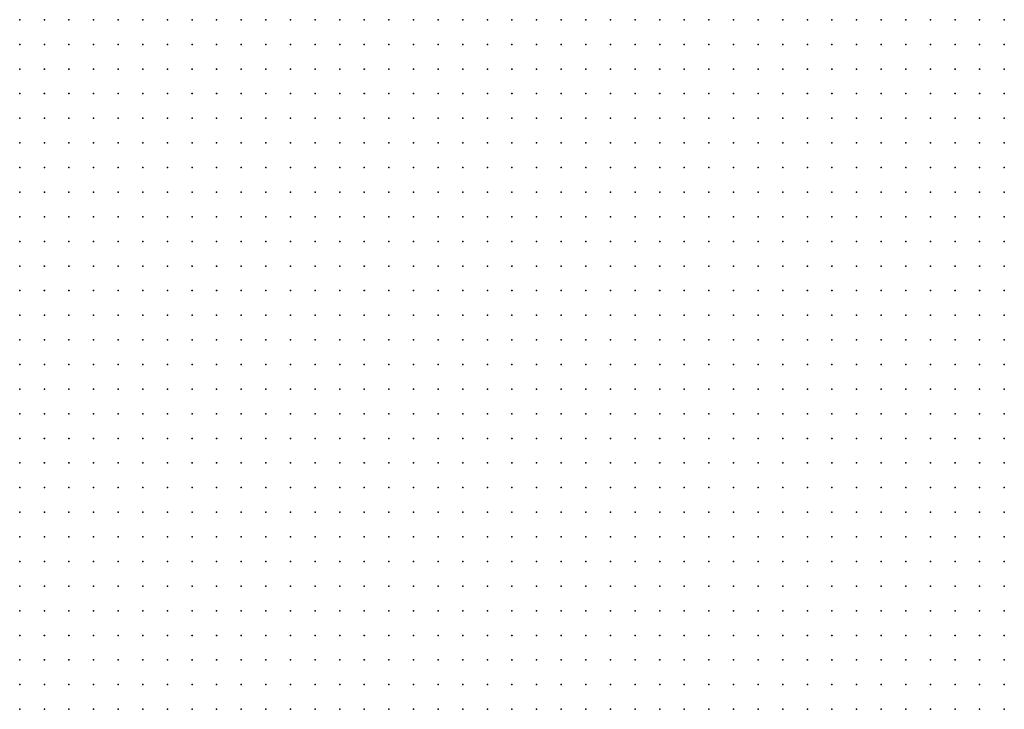
# Model space of a CAD drawing. Units: inches. Extents: x -1.42 to 1.42, y -0.98 to 0.98.
# Drawn here: x -0.17 to -0.09, y 0.55 to 0.61 of the extents above; entities that cross this region are included whole.
import ezdxf

# ---------------------------------------------------------------- set-up
doc = ezdxf.new("R2010")
doc.units = ezdxf.units.IN
doc.header["$MEASUREMENT"] = 0
doc.header["$PDMODE"] = 32
doc.header["$PDSIZE"] = 1e-05
for name, color, linetype in [('layer5', 5, 'Continuous'), ('layer6', 6, 'Continuous'), ('layer7', 7, 'Continuous')]:
    doc.layers.add(name, color=color, linetype=linetype)

msp = doc.modelspace()

# ---------------------------------------------------------------- linework, layer by layer
at = {"layer": 'layer5', "color": 5}
for p in [(-0.1658, 0.6105), (-0.1638, 0.6105), (-0.1618, 0.6105), (-0.1598, 0.6105), (-0.1578, 0.6105), (-0.1558, 0.6105), (-0.1538, 0.6105), (-0.1518, 0.6105), (-0.1498, 0.6105), (-0.1478, 0.6105), (-0.1458, 0.6105), (-0.1658, 0.6085), (-0.1638, 0.6085), (-0.1618, 0.6085), (-0.1598, 0.6085), (-0.1578, 0.6085), (-0.1558, 0.6085), (-0.1538, 0.6085), (-0.1518, 0.6085), (-0.1498, 0.6085), (-0.1478, 0.6085), (-0.1458, 0.6085), (-0.1658, 0.6065), (-0.1638, 0.6065), (-0.1618, 0.6065), (-0.1598, 0.6065), (-0.1578, 0.6065), (-0.1558, 0.6065), (-0.1538, 0.6065), (-0.1518, 0.6065), (-0.1498, 0.6065), (-0.1478, 0.6065), (-0.1458, 0.6065), (-0.1658, 0.6045), (-0.1638, 0.6045), (-0.1618, 0.6045), (-0.1598, 0.6045), (-0.1578, 0.6045), (-0.1558, 0.6045), (-0.1538, 0.6045), (-0.1518, 0.6045), (-0.1498, 0.6045), (-0.1478, 0.6045), (-0.1458, 0.6045), (-0.1658, 0.6025), (-0.1638, 0.6025), (-0.1618, 0.6025), (-0.1598, 0.6025), (-0.1578, 0.6025), (-0.1558, 0.6025), (-0.1538, 0.6025), (-0.1518, 0.6025), (-0.1498, 0.6025), (-0.1478, 0.6025), (-0.1658, 0.6005), (-0.1638, 0.6005), (-0.1618, 0.6005), (-0.1598, 0.6005), (-0.1578, 0.6005), (-0.1558, 0.6005), (-0.1538, 0.6005), (-0.1518, 0.6005), (-0.1498, 0.6005), (-0.1478, 0.6005), (-0.1658, 0.5985), (-0.1638, 0.5985), (-0.1618, 0.5985), (-0.1598, 0.5985), (-0.1578, 0.5985), (-0.1558, 0.5985), (-0.1538, 0.5985), (-0.1518, 0.5985), (-0.1498, 0.5985), (-0.1478, 0.5985), (-0.1658, 0.5965), (-0.1638, 0.5965), (-0.1618, 0.5965), (-0.1598, 0.5965), (-0.1578, 0.5965), (-0.1558, 0.5965), (-0.1538, 0.5965), (-0.1518, 0.5965), (-0.1498, 0.5965), (-0.1478, 0.5965), (-0.1658, 0.5945), (-0.1638, 0.5945), (-0.1618, 0.5945), (-0.1598, 0.5945), (-0.1578, 0.5945), (-0.1558, 0.5945), (-0.1538, 0.5945), (-0.1518, 0.5945), (-0.1498, 0.5945), (-0.1478, 0.5945), (-0.1658, 0.5925), (-0.1638, 0.5925), (-0.1618, 0.5925), (-0.1598, 0.5925), (-0.1578, 0.5925), (-0.1558, 0.5925), (-0.1538, 0.5925), (-0.1518, 0.5925), (-0.1498, 0.5925), (-0.1658, 0.5905), (-0.1638, 0.5905), (-0.1618, 0.5905), (-0.1598, 0.5905), (-0.1578, 0.5905), (-0.1558, 0.5905), (-0.1538, 0.5905), (-0.1518, 0.5905), (-0.1498, 0.5905), (-0.1658, 0.5885), (-0.1638, 0.5885), (-0.1618, 0.5885), (-0.1598, 0.5885), (-0.1578, 0.5885), (-0.1558, 0.5885), (-0.1538, 0.5885), (-0.1518, 0.5885), (-0.1498, 0.5885), (-0.1658, 0.5865), (-0.1638, 0.5865), (-0.1618, 0.5865), (-0.1598, 0.5865), (-0.1578, 0.5865), (-0.1558, 0.5865), (-0.1538, 0.5865), (-0.1518, 0.5865), (-0.1658, 0.5845), (-0.1638, 0.5845), (-0.1618, 0.5845), (-0.1598, 0.5845), (-0.1578, 0.5845), (-0.1558, 0.5845), (-0.1538, 0.5845), (-0.1518, 0.5845), (-0.1658, 0.5825), (-0.1638, 0.5825), (-0.1618, 0.5825), (-0.1598, 0.5825), (-0.1578, 0.5825), (-0.1558, 0.5825), (-0.1538, 0.5825), (-0.1518, 0.5825), (-0.1658, 0.5805), (-0.1638, 0.5805), (-0.1618, 0.5805), (-0.1598, 0.5805), (-0.1578, 0.5805), (-0.1558, 0.5805), (-0.1538, 0.5805), (-0.1518, 0.5805), (-0.1658, 0.5785), (-0.1638, 0.5785), (-0.1618, 0.5785), (-0.1598, 0.5785), (-0.1578, 0.5785), (-0.1558, 0.5785), (-0.1538, 0.5785), (-0.1658, 0.5765), (-0.1638, 0.5765), (-0.1618, 0.5765), (-0.1598, 0.5765), (-0.1578, 0.5765), (-0.1558, 0.5765), (-0.1538, 0.5765), (-0.1658, 0.5745), (-0.1638, 0.5745), (-0.1618, 0.5745), (-0.1598, 0.5745), (-0.1578, 0.5745), (-0.1558, 0.5745), (-0.1538, 0.5745), (-0.1658, 0.5725), (-0.1638, 0.5725), (-0.1618, 0.5725), (-0.1598, 0.5725), (-0.1578, 0.5725), (-0.1558, 0.5725), (-0.1658, 0.5705), (-0.1638, 0.5705), (-0.1618, 0.5705), (-0.1598, 0.5705), (-0.1578, 0.5705), (-0.1558, 0.5705), (-0.1658, 0.5685), (-0.1638, 0.5685), (-0.1618, 0.5685), (-0.1598, 0.5685), (-0.1578, 0.5685), (-0.1658, 0.5665), (-0.1638, 0.5665), (-0.1618, 0.5665), (-0.1598, 0.5665), (-0.1578, 0.5665), (-0.1658, 0.5645), (-0.1638, 0.5645), (-0.1618, 0.5645), (-0.1598, 0.5645), (-0.1578, 0.5645), (-0.1658, 0.5625), (-0.1638, 0.5625), (-0.1618, 0.5625), (-0.1598, 0.5625), (-0.1658, 0.5605), (-0.1638, 0.5605), (-0.1618, 0.5605), (-0.1598, 0.5605), (-0.1658, 0.5585), (-0.1638, 0.5585), (-0.1618, 0.5585), (-0.1658, 0.5565), (-0.1638, 0.5565), (-0.1618, 0.5565), (-0.1658, 0.5545), (-0.1638, 0.5545)]:
    msp.add_point(p, dxfattribs=at)
at = {"layer": 'layer6', "color": 6}
for p in [(-0.1438, 0.6105), (-0.1418, 0.6105), (-0.1398, 0.6105), (-0.1378, 0.6105), (-0.1358, 0.6105), (-0.1338, 0.6105), (-0.1318, 0.6105), (-0.1298, 0.6105), (-0.1278, 0.6105), (-0.1258, 0.6105), (-0.1238, 0.6105), (-0.1218, 0.6105), (-0.1198, 0.6105), (-0.1178, 0.6105), (-0.1158, 0.6105), (-0.1138, 0.6105), (-0.1438, 0.6085), (-0.1418, 0.6085), (-0.1398, 0.6085), (-0.1378, 0.6085), (-0.1358, 0.6085), (-0.1338, 0.6085), (-0.1318, 0.6085), (-0.1298, 0.6085), (-0.1278, 0.6085), (-0.1258, 0.6085), (-0.1238, 0.6085), (-0.1218, 0.6085), (-0.1198, 0.6085), (-0.1178, 0.6085), (-0.1158, 0.6085), (-0.1138, 0.6085), (-0.1438, 0.6065), (-0.1418, 0.6065), (-0.1398, 0.6065), (-0.1378, 0.6065), (-0.1358, 0.6065), (-0.1338, 0.6065), (-0.1318, 0.6065), (-0.1298, 0.6065), (-0.1278, 0.6065), (-0.1258, 0.6065), (-0.1238, 0.6065), (-0.1218, 0.6065), (-0.1198, 0.6065), (-0.1178, 0.6065), (-0.1158, 0.6065), (-0.1138, 0.6065), (-0.1438, 0.6045), (-0.1418, 0.6045), (-0.1398, 0.6045), (-0.1378, 0.6045), (-0.1358, 0.6045), (-0.1338, 0.6045), (-0.1318, 0.6045), (-0.1298, 0.6045), (-0.1278, 0.6045), (-0.1258, 0.6045), (-0.1238, 0.6045), (-0.1218, 0.6045), (-0.1198, 0.6045), (-0.1178, 0.6045), (-0.1158, 0.6045), (-0.1138, 0.6045), (-0.1118, 0.6045), (-0.1458, 0.6025), (-0.1438, 0.6025), (-0.1418, 0.6025), (-0.1398, 0.6025), (-0.1378, 0.6025), (-0.1358, 0.6025), (-0.1338, 0.6025), (-0.1318, 0.6025), (-0.1298, 0.6025), (-0.1278, 0.6025), (-0.1258, 0.6025), (-0.1238, 0.6025), (-0.1218, 0.6025), (-0.1198, 0.6025), (-0.1178, 0.6025), (-0.1158, 0.6025), (-0.1138, 0.6025), (-0.1118, 0.6025), (-0.1458, 0.6005), (-0.1438, 0.6005), (-0.1418, 0.6005), (-0.1398, 0.6005), (-0.1378, 0.6005), (-0.1358, 0.6005), (-0.1338, 0.6005), (-0.1318, 0.6005), (-0.1298, 0.6005), (-0.1278, 0.6005), (-0.1258, 0.6005), (-0.1238, 0.6005), (-0.1218, 0.6005), (-0.1198, 0.6005), (-0.1178, 0.6005), (-0.1158, 0.6005), (-0.1138, 0.6005), (-0.1118, 0.6005), (-0.1458, 0.5985), (-0.1438, 0.5985), (-0.1418, 0.5985), (-0.1398, 0.5985), (-0.1378, 0.5985), (-0.1358, 0.5985), (-0.1338, 0.5985), (-0.1318, 0.5985), (-0.1298, 0.5985), (-0.1278, 0.5985), (-0.1258, 0.5985), (-0.1238, 0.5985), (-0.1218, 0.5985), (-0.1198, 0.5985), (-0.1178, 0.5985), (-0.1158, 0.5985), (-0.1138, 0.5985), (-0.1118, 0.5985), (-0.1098, 0.5985), (-0.1458, 0.5965), (-0.1438, 0.5965), (-0.1418, 0.5965), (-0.1398, 0.5965), (-0.1378, 0.5965), (-0.1358, 0.5965), (-0.1338, 0.5965), (-0.1318, 0.5965), (-0.1298, 0.5965), (-0.1278, 0.5965), (-0.1258, 0.5965), (-0.1238, 0.5965), (-0.1218, 0.5965), (-0.1198, 0.5965), (-0.1178, 0.5965), (-0.1158, 0.5965), (-0.1138, 0.5965), (-0.1118, 0.5965), (-0.1098, 0.5965), (-0.1458, 0.5945), (-0.1438, 0.5945), (-0.1418, 0.5945), (-0.1398, 0.5945), (-0.1378, 0.5945), (-0.1358, 0.5945), (-0.1338, 0.5945), (-0.1318, 0.5945), (-0.1298, 0.5945), (-0.1278, 0.5945), (-0.1258, 0.5945), (-0.1238, 0.5945), (-0.1218, 0.5945), (-0.1198, 0.5945), (-0.1178, 0.5945), (-0.1158, 0.5945), (-0.1138, 0.5945), (-0.1118, 0.5945), (-0.1098, 0.5945), (-0.1478, 0.5925), (-0.1458, 0.5925), (-0.1438, 0.5925), (-0.1418, 0.5925), (-0.1398, 0.5925), (-0.1378, 0.5925), (-0.1358, 0.5925), (-0.1338, 0.5925), (-0.1318, 0.5925), (-0.1298, 0.5925), (-0.1278, 0.5925), (-0.1258, 0.5925), (-0.1238, 0.5925), (-0.1218, 0.5925), (-0.1198, 0.5925), (-0.1178, 0.5925), (-0.1158, 0.5925), (-0.1138, 0.5925), (-0.1118, 0.5925), (-0.1098, 0.5925), (-0.1078, 0.5925), (-0.1478, 0.5905), (-0.1458, 0.5905), (-0.1438, 0.5905), (-0.1418, 0.5905), (-0.1398, 0.5905), (-0.1378, 0.5905), (-0.1358, 0.5905), (-0.1338, 0.5905), (-0.1318, 0.5905), (-0.1298, 0.5905), (-0.1278, 0.5905), (-0.1258, 0.5905), (-0.1238, 0.5905), (-0.1218, 0.5905), (-0.1198, 0.5905), (-0.1178, 0.5905), (-0.1158, 0.5905), (-0.1138, 0.5905), (-0.1118, 0.5905), (-0.1098, 0.5905), (-0.1078, 0.5905), (-0.1478, 0.5885), (-0.1458, 0.5885), (-0.1438, 0.5885), (-0.1418, 0.5885), (-0.1398, 0.5885), (-0.1378, 0.5885), (-0.1358, 0.5885), (-0.1338, 0.5885), (-0.1318, 0.5885), (-0.1298, 0.5885), (-0.1278, 0.5885), (-0.1258, 0.5885), (-0.1238, 0.5885), (-0.1218, 0.5885), (-0.1198, 0.5885), (-0.1178, 0.5885), (-0.1158, 0.5885), (-0.1138, 0.5885), (-0.1118, 0.5885), (-0.1098, 0.5885), (-0.1078, 0.5885), (-0.1498, 0.5865), (-0.1478, 0.5865), (-0.1458, 0.5865), (-0.1438, 0.5865), (-0.1418, 0.5865), (-0.1398, 0.5865), (-0.1378, 0.5865), (-0.1358, 0.5865), (-0.1338, 0.5865), (-0.1318, 0.5865), (-0.1298, 0.5865), (-0.1278, 0.5865), (-0.1258, 0.5865), (-0.1238, 0.5865), (-0.1218, 0.5865), (-0.1198, 0.5865), (-0.1178, 0.5865), (-0.1158, 0.5865), (-0.1138, 0.5865), (-0.1118, 0.5865), (-0.1098, 0.5865), (-0.1078, 0.5865), (-0.1498, 0.5845), (-0.1478, 0.5845), (-0.1458, 0.5845), (-0.1438, 0.5845), (-0.1418, 0.5845), (-0.1398, 0.5845), (-0.1378, 0.5845), (-0.1358, 0.5845), (-0.1338, 0.5845), (-0.1318, 0.5845), (-0.1298, 0.5845), (-0.1278, 0.5845), (-0.1258, 0.5845), (-0.1238, 0.5845), (-0.1218, 0.5845), (-0.1198, 0.5845), (-0.1178, 0.5845), (-0.1158, 0.5845), (-0.1138, 0.5845), (-0.1118, 0.5845), (-0.1098, 0.5845), (-0.1078, 0.5845), (-0.1058, 0.5845), (-0.1498, 0.5825), (-0.1478, 0.5825), (-0.1458, 0.5825), (-0.1438, 0.5825), (-0.1418, 0.5825), (-0.1398, 0.5825), (-0.1378, 0.5825), (-0.1358, 0.5825), (-0.1338, 0.5825), (-0.1318, 0.5825), (-0.1298, 0.5825), (-0.1278, 0.5825), (-0.1258, 0.5825), (-0.1238, 0.5825), (-0.1218, 0.5825), (-0.1198, 0.5825), (-0.1178, 0.5825), (-0.1158, 0.5825), (-0.1138, 0.5825), (-0.1118, 0.5825), (-0.1098, 0.5825), (-0.1078, 0.5825), (-0.1058, 0.5825), (-0.1498, 0.5805), (-0.1478, 0.5805), (-0.1458, 0.5805), (-0.1438, 0.5805), (-0.1418, 0.5805), (-0.1398, 0.5805), (-0.1378, 0.5805), (-0.1358, 0.5805), (-0.1338, 0.5805), (-0.1318, 0.5805), (-0.1298, 0.5805), (-0.1278, 0.5805), (-0.1258, 0.5805), (-0.1238, 0.5805), (-0.1218, 0.5805), (-0.1198, 0.5805), (-0.1178, 0.5805), (-0.1158, 0.5805), (-0.1138, 0.5805), (-0.1118, 0.5805), (-0.1098, 0.5805), (-0.1078, 0.5805), (-0.1058, 0.5805), (-0.1518, 0.5785), (-0.1498, 0.5785), (-0.1478, 0.5785), (-0.1458, 0.5785), (-0.1438, 0.5785), (-0.1418, 0.5785), (-0.1398, 0.5785), (-0.1378, 0.5785), (-0.1358, 0.5785), (-0.1338, 0.5785), (-0.1318, 0.5785), (-0.1298, 0.5785), (-0.1278, 0.5785), (-0.1258, 0.5785), (-0.1238, 0.5785), (-0.1218, 0.5785), (-0.1198, 0.5785), (-0.1178, 0.5785), (-0.1158, 0.5785), (-0.1138, 0.5785), (-0.1118, 0.5785), (-0.1098, 0.5785), (-0.1078, 0.5785), (-0.1058, 0.5785), (-0.1518, 0.5765), (-0.1498, 0.5765), (-0.1478, 0.5765), (-0.1458, 0.5765), (-0.1438, 0.5765), (-0.1418, 0.5765), (-0.1398, 0.5765), (-0.1378, 0.5765), (-0.1358, 0.5765), (-0.1338, 0.5765), (-0.1318, 0.5765), (-0.1298, 0.5765), (-0.1278, 0.5765), (-0.1258, 0.5765), (-0.1238, 0.5765), (-0.1218, 0.5765), (-0.1198, 0.5765), (-0.1178, 0.5765), (-0.1158, 0.5765), (-0.1138, 0.5765), (-0.1118, 0.5765), (-0.1098, 0.5765), (-0.1078, 0.5765), (-0.1058, 0.5765), (-0.1518, 0.5745), (-0.1498, 0.5745), (-0.1478, 0.5745), (-0.1458, 0.5745), (-0.1438, 0.5745), (-0.1418, 0.5745), (-0.1398, 0.5745), (-0.1378, 0.5745), (-0.1358, 0.5745), (-0.1338, 0.5745), (-0.1318, 0.5745), (-0.1298, 0.5745), (-0.1278, 0.5745), (-0.1258, 0.5745), (-0.1238, 0.5745), (-0.1218, 0.5745), (-0.1198, 0.5745), (-0.1178, 0.5745), (-0.1158, 0.5745), (-0.1138, 0.5745), (-0.1118, 0.5745), (-0.1098, 0.5745), (-0.1078, 0.5745), (-0.1058, 0.5745), (-0.1538, 0.5725), (-0.1518, 0.5725), (-0.1498, 0.5725), (-0.1478, 0.5725), (-0.1458, 0.5725), (-0.1438, 0.5725), (-0.1418, 0.5725), (-0.1398, 0.5725), (-0.1378, 0.5725), (-0.1358, 0.5725), (-0.1338, 0.5725), (-0.1318, 0.5725), (-0.1298, 0.5725), (-0.1278, 0.5725), (-0.1258, 0.5725), (-0.1238, 0.5725), (-0.1218, 0.5725), (-0.1198, 0.5725), (-0.1178, 0.5725), (-0.1158, 0.5725), (-0.1138, 0.5725), (-0.1118, 0.5725), (-0.1098, 0.5725), (-0.1078, 0.5725), (-0.1058, 0.5725), (-0.1038, 0.5725), (-0.1538, 0.5705), (-0.1518, 0.5705), (-0.1498, 0.5705), (-0.1478, 0.5705), (-0.1458, 0.5705), (-0.1438, 0.5705), (-0.1418, 0.5705), (-0.1398, 0.5705), (-0.1378, 0.5705), (-0.1358, 0.5705), (-0.1338, 0.5705), (-0.1318, 0.5705), (-0.1298, 0.5705), (-0.1278, 0.5705), (-0.1258, 0.5705), (-0.1238, 0.5705), (-0.1218, 0.5705), (-0.1198, 0.5705), (-0.1178, 0.5705), (-0.1158, 0.5705), (-0.1138, 0.5705), (-0.1118, 0.5705), (-0.1098, 0.5705), (-0.1078, 0.5705), (-0.1058, 0.5705), (-0.1038, 0.5705), (-0.1558, 0.5685), (-0.1538, 0.5685), (-0.1518, 0.5685), (-0.1498, 0.5685), (-0.1478, 0.5685), (-0.1458, 0.5685), (-0.1438, 0.5685), (-0.1418, 0.5685), (-0.1398, 0.5685), (-0.1378, 0.5685), (-0.1358, 0.5685), (-0.1338, 0.5685), (-0.1318, 0.5685), (-0.1298, 0.5685), (-0.1278, 0.5685), (-0.1258, 0.5685), (-0.1238, 0.5685), (-0.1218, 0.5685), (-0.1198, 0.5685), (-0.1178, 0.5685), (-0.1158, 0.5685), (-0.1138, 0.5685), (-0.1118, 0.5685), (-0.1098, 0.5685), (-0.1078, 0.5685), (-0.1058, 0.5685), (-0.1038, 0.5685), (-0.1558, 0.5665), (-0.1538, 0.5665), (-0.1518, 0.5665), (-0.1498, 0.5665), (-0.1478, 0.5665), (-0.1458, 0.5665), (-0.1438, 0.5665), (-0.1418, 0.5665), (-0.1398, 0.5665), (-0.1378, 0.5665), (-0.1358, 0.5665), (-0.1338, 0.5665), (-0.1318, 0.5665), (-0.1298, 0.5665), (-0.1278, 0.5665), (-0.1258, 0.5665), (-0.1238, 0.5665), (-0.1218, 0.5665), (-0.1198, 0.5665), (-0.1178, 0.5665), (-0.1158, 0.5665), (-0.1138, 0.5665), (-0.1118, 0.5665), (-0.1098, 0.5665), (-0.1078, 0.5665), (-0.1058, 0.5665), (-0.1038, 0.5665), (-0.1558, 0.5645), (-0.1538, 0.5645), (-0.1518, 0.5645), (-0.1498, 0.5645), (-0.1478, 0.5645), (-0.1458, 0.5645), (-0.1438, 0.5645), (-0.1418, 0.5645), (-0.1398, 0.5645), (-0.1378, 0.5645), (-0.1358, 0.5645), (-0.1338, 0.5645), (-0.1318, 0.5645), (-0.1298, 0.5645), (-0.1278, 0.5645), (-0.1258, 0.5645), (-0.1238, 0.5645), (-0.1218, 0.5645), (-0.1198, 0.5645), (-0.1178, 0.5645), (-0.1158, 0.5645), (-0.1138, 0.5645), (-0.1118, 0.5645), (-0.1098, 0.5645), (-0.1078, 0.5645), (-0.1058, 0.5645), (-0.1038, 0.5645), (-0.1578, 0.5625), (-0.1558, 0.5625), (-0.1538, 0.5625), (-0.1518, 0.5625), (-0.1498, 0.5625), (-0.1478, 0.5625), (-0.1458, 0.5625), (-0.1438, 0.5625), (-0.1418, 0.5625), (-0.1398, 0.5625), (-0.1378, 0.5625), (-0.1358, 0.5625), (-0.1338, 0.5625), (-0.1318, 0.5625), (-0.1298, 0.5625), (-0.1278, 0.5625), (-0.1258, 0.5625), (-0.1238, 0.5625), (-0.1218, 0.5625), (-0.1198, 0.5625), (-0.1178, 0.5625), (-0.1158, 0.5625), (-0.1138, 0.5625), (-0.1118, 0.5625), (-0.1098, 0.5625), (-0.1078, 0.5625), (-0.1058, 0.5625), (-0.1038, 0.5625), (-0.1578, 0.5605), (-0.1558, 0.5605), (-0.1538, 0.5605), (-0.1518, 0.5605), (-0.1498, 0.5605), (-0.1478, 0.5605), (-0.1458, 0.5605), (-0.1438, 0.5605), (-0.1418, 0.5605), (-0.1398, 0.5605), (-0.1378, 0.5605), (-0.1358, 0.5605), (-0.1338, 0.5605), (-0.1318, 0.5605), (-0.1298, 0.5605), (-0.1278, 0.5605), (-0.1258, 0.5605), (-0.1238, 0.5605), (-0.1218, 0.5605), (-0.1198, 0.5605), (-0.1178, 0.5605), (-0.1158, 0.5605), (-0.1138, 0.5605), (-0.1118, 0.5605), (-0.1098, 0.5605), (-0.1078, 0.5605), (-0.1058, 0.5605), (-0.1038, 0.5605), (-0.1598, 0.5585), (-0.1578, 0.5585), (-0.1558, 0.5585), (-0.1538, 0.5585), (-0.1518, 0.5585), (-0.1498, 0.5585), (-0.1478, 0.5585), (-0.1458, 0.5585), (-0.1438, 0.5585), (-0.1418, 0.5585), (-0.1398, 0.5585), (-0.1378, 0.5585), (-0.1358, 0.5585), (-0.1338, 0.5585), (-0.1318, 0.5585), (-0.1298, 0.5585), (-0.1278, 0.5585), (-0.1258, 0.5585), (-0.1238, 0.5585), (-0.1218, 0.5585), (-0.1198, 0.5585), (-0.1178, 0.5585), (-0.1158, 0.5585), (-0.1138, 0.5585), (-0.1118, 0.5585), (-0.1098, 0.5585), (-0.1078, 0.5585), (-0.1058, 0.5585), (-0.1038, 0.5585), (-0.1598, 0.5565), (-0.1578, 0.5565), (-0.1558, 0.5565), (-0.1538, 0.5565), (-0.1518, 0.5565), (-0.1498, 0.5565), (-0.1478, 0.5565), (-0.1458, 0.5565), (-0.1438, 0.5565), (-0.1418, 0.5565), (-0.1398, 0.5565), (-0.1378, 0.5565), (-0.1358, 0.5565), (-0.1338, 0.5565), (-0.1318, 0.5565), (-0.1298, 0.5565), (-0.1278, 0.5565), (-0.1258, 0.5565), (-0.1238, 0.5565), (-0.1218, 0.5565), (-0.1198, 0.5565), (-0.1178, 0.5565), (-0.1158, 0.5565), (-0.1138, 0.5565), (-0.1118, 0.5565), (-0.1098, 0.5565), (-0.1078, 0.5565), (-0.1058, 0.5565), (-0.1038, 0.5565), (-0.1618, 0.5545), (-0.1598, 0.5545), (-0.1578, 0.5545), (-0.1558, 0.5545), (-0.1538, 0.5545), (-0.1518, 0.5545), (-0.1498, 0.5545), (-0.1478, 0.5545), (-0.1458, 0.5545), (-0.1438, 0.5545), (-0.1418, 0.5545), (-0.1398, 0.5545), (-0.1378, 0.5545), (-0.1358, 0.5545), (-0.1338, 0.5545), (-0.1318, 0.5545), (-0.1298, 0.5545), (-0.1278, 0.5545), (-0.1258, 0.5545), (-0.1238, 0.5545), (-0.1218, 0.5545), (-0.1198, 0.5545), (-0.1178, 0.5545), (-0.1158, 0.5545), (-0.1138, 0.5545), (-0.1118, 0.5545), (-0.1098, 0.5545), (-0.1078, 0.5545), (-0.1058, 0.5545), (-0.1038, 0.5545)]:
    msp.add_point(p, dxfattribs=at)
at = {"layer": 'layer7', "color": 7}
for p in [(-0.1118, 0.6105), (-0.1098, 0.6105), (-0.1078, 0.6105), (-0.1058, 0.6105), (-0.1038, 0.6105), (-0.1018, 0.6105), (-0.0998, 0.6105), (-0.0978, 0.6105), (-0.0958, 0.6105), (-0.0938, 0.6105), (-0.0918, 0.6105), (-0.0898, 0.6105), (-0.0878, 0.6105), (-0.0858, 0.6105), (-0.1118, 0.6085), (-0.1098, 0.6085), (-0.1078, 0.6085), (-0.1058, 0.6085), (-0.1038, 0.6085), (-0.1018, 0.6085), (-0.0998, 0.6085), (-0.0978, 0.6085), (-0.0958, 0.6085), (-0.0938, 0.6085), (-0.0918, 0.6085), (-0.0898, 0.6085), (-0.0878, 0.6085), (-0.0858, 0.6085), (-0.1118, 0.6065), (-0.1098, 0.6065), (-0.1078, 0.6065), (-0.1058, 0.6065), (-0.1038, 0.6065), (-0.1018, 0.6065), (-0.0998, 0.6065), (-0.0978, 0.6065), (-0.0958, 0.6065), (-0.0938, 0.6065), (-0.0918, 0.6065), (-0.0898, 0.6065), (-0.0878, 0.6065), (-0.0858, 0.6065), (-0.1098, 0.6045), (-0.1078, 0.6045), (-0.1058, 0.6045), (-0.1038, 0.6045), (-0.1018, 0.6045), (-0.0998, 0.6045), (-0.0978, 0.6045), (-0.0958, 0.6045), (-0.0938, 0.6045), (-0.0918, 0.6045), (-0.0898, 0.6045), (-0.0878, 0.6045), (-0.0858, 0.6045), (-0.1098, 0.6025), (-0.1078, 0.6025), (-0.1058, 0.6025), (-0.1038, 0.6025), (-0.1018, 0.6025), (-0.0998, 0.6025), (-0.0978, 0.6025), (-0.0958, 0.6025), (-0.0938, 0.6025), (-0.0918, 0.6025), (-0.0898, 0.6025), (-0.0878, 0.6025), (-0.0858, 0.6025), (-0.1098, 0.6005), (-0.1078, 0.6005), (-0.1058, 0.6005), (-0.1038, 0.6005), (-0.1018, 0.6005), (-0.0998, 0.6005), (-0.0978, 0.6005), (-0.0958, 0.6005), (-0.0938, 0.6005), (-0.0918, 0.6005), (-0.0898, 0.6005), (-0.0878, 0.6005), (-0.0858, 0.6005), (-0.1078, 0.5985), (-0.1058, 0.5985), (-0.1038, 0.5985), (-0.1018, 0.5985), (-0.0998, 0.5985), (-0.0978, 0.5985), (-0.0958, 0.5985), (-0.0938, 0.5985), (-0.0918, 0.5985), (-0.0898, 0.5985), (-0.0878, 0.5985), (-0.0858, 0.5985), (-0.1078, 0.5965), (-0.1058, 0.5965), (-0.1038, 0.5965), (-0.1018, 0.5965), (-0.0998, 0.5965), (-0.0978, 0.5965), (-0.0958, 0.5965), (-0.0938, 0.5965), (-0.0918, 0.5965), (-0.0898, 0.5965), (-0.0878, 0.5965), (-0.0858, 0.5965), (-0.1078, 0.5945), (-0.1058, 0.5945), (-0.1038, 0.5945), (-0.1018, 0.5945), (-0.0998, 0.5945), (-0.0978, 0.5945), (-0.0958, 0.5945), (-0.0938, 0.5945), (-0.0918, 0.5945), (-0.0898, 0.5945), (-0.0878, 0.5945), (-0.0858, 0.5945), (-0.1058, 0.5925), (-0.1038, 0.5925), (-0.1018, 0.5925), (-0.0998, 0.5925), (-0.0978, 0.5925), (-0.0958, 0.5925), (-0.0938, 0.5925), (-0.0918, 0.5925), (-0.0898, 0.5925), (-0.0878, 0.5925), (-0.0858, 0.5925), (-0.1058, 0.5905), (-0.1038, 0.5905), (-0.1018, 0.5905), (-0.0998, 0.5905), (-0.0978, 0.5905), (-0.0958, 0.5905), (-0.0938, 0.5905), (-0.0918, 0.5905), (-0.0898, 0.5905), (-0.0878, 0.5905), (-0.0858, 0.5905), (-0.1058, 0.5885), (-0.1038, 0.5885), (-0.1018, 0.5885), (-0.0998, 0.5885), (-0.0978, 0.5885), (-0.0958, 0.5885), (-0.0938, 0.5885), (-0.0918, 0.5885), (-0.0898, 0.5885), (-0.0878, 0.5885), (-0.0858, 0.5885), (-0.1058, 0.5865), (-0.1038, 0.5865), (-0.1018, 0.5865), (-0.0998, 0.5865), (-0.0978, 0.5865), (-0.0958, 0.5865), (-0.0938, 0.5865), (-0.0918, 0.5865), (-0.0898, 0.5865), (-0.0878, 0.5865), (-0.0858, 0.5865), (-0.1038, 0.5845), (-0.1018, 0.5845), (-0.0998, 0.5845), (-0.0978, 0.5845), (-0.0958, 0.5845), (-0.0938, 0.5845), (-0.0918, 0.5845), (-0.0898, 0.5845), (-0.0878, 0.5845), (-0.0858, 0.5845), (-0.1038, 0.5825), (-0.1018, 0.5825), (-0.0998, 0.5825), (-0.0978, 0.5825), (-0.0958, 0.5825), (-0.0938, 0.5825), (-0.0918, 0.5825), (-0.0898, 0.5825), (-0.0878, 0.5825), (-0.0858, 0.5825), (-0.1038, 0.5805), (-0.1018, 0.5805), (-0.0998, 0.5805), (-0.0978, 0.5805), (-0.0958, 0.5805), (-0.0938, 0.5805), (-0.0918, 0.5805), (-0.0898, 0.5805), (-0.0878, 0.5805), (-0.0858, 0.5805), (-0.1038, 0.5785), (-0.1018, 0.5785), (-0.0998, 0.5785), (-0.0978, 0.5785), (-0.0958, 0.5785), (-0.0938, 0.5785), (-0.0918, 0.5785), (-0.0898, 0.5785), (-0.0878, 0.5785), (-0.0858, 0.5785), (-0.1038, 0.5765), (-0.1018, 0.5765), (-0.0998, 0.5765), (-0.0978, 0.5765), (-0.0958, 0.5765), (-0.0938, 0.5765), (-0.0918, 0.5765), (-0.0898, 0.5765), (-0.0878, 0.5765), (-0.0858, 0.5765), (-0.1038, 0.5745), (-0.1018, 0.5745), (-0.0998, 0.5745), (-0.0978, 0.5745), (-0.0958, 0.5745), (-0.0938, 0.5745), (-0.0918, 0.5745), (-0.0898, 0.5745), (-0.0878, 0.5745), (-0.0858, 0.5745), (-0.1018, 0.5725), (-0.0998, 0.5725), (-0.0978, 0.5725), (-0.0958, 0.5725), (-0.0938, 0.5725), (-0.0918, 0.5725), (-0.0898, 0.5725), (-0.0878, 0.5725), (-0.0858, 0.5725), (-0.1018, 0.5705), (-0.0998, 0.5705), (-0.0978, 0.5705), (-0.0958, 0.5705), (-0.0938, 0.5705), (-0.0918, 0.5705), (-0.0898, 0.5705), (-0.0878, 0.5705), (-0.0858, 0.5705), (-0.1018, 0.5685), (-0.0998, 0.5685), (-0.0978, 0.5685), (-0.0958, 0.5685), (-0.0938, 0.5685), (-0.0918, 0.5685), (-0.0898, 0.5685), (-0.0878, 0.5685), (-0.0858, 0.5685), (-0.1018, 0.5665), (-0.0998, 0.5665), (-0.0978, 0.5665), (-0.0958, 0.5665), (-0.0938, 0.5665), (-0.0918, 0.5665), (-0.0898, 0.5665), (-0.0878, 0.5665), (-0.0858, 0.5665), (-0.1018, 0.5645), (-0.0998, 0.5645), (-0.0978, 0.5645), (-0.0958, 0.5645), (-0.0938, 0.5645), (-0.0918, 0.5645), (-0.0898, 0.5645), (-0.0878, 0.5645), (-0.0858, 0.5645), (-0.1018, 0.5625), (-0.0998, 0.5625), (-0.0978, 0.5625), (-0.0958, 0.5625), (-0.0938, 0.5625), (-0.0918, 0.5625), (-0.0898, 0.5625), (-0.0878, 0.5625), (-0.0858, 0.5625), (-0.1018, 0.5605), (-0.0998, 0.5605), (-0.0978, 0.5605), (-0.0958, 0.5605), (-0.0938, 0.5605), (-0.0918, 0.5605), (-0.0898, 0.5605), (-0.0878, 0.5605), (-0.0858, 0.5605), (-0.1018, 0.5585), (-0.0998, 0.5585), (-0.0978, 0.5585), (-0.0958, 0.5585), (-0.0938, 0.5585), (-0.0918, 0.5585), (-0.0898, 0.5585), (-0.0878, 0.5585), (-0.0858, 0.5585), (-0.1018, 0.5565), (-0.0998, 0.5565), (-0.0978, 0.5565), (-0.0958, 0.5565), (-0.0938, 0.5565), (-0.0918, 0.5565), (-0.0898, 0.5565), (-0.0878, 0.5565), (-0.0858, 0.5565), (-0.1018, 0.5545), (-0.0998, 0.5545), (-0.0978, 0.5545), (-0.0958, 0.5545), (-0.0938, 0.5545), (-0.0918, 0.5545), (-0.0898, 0.5545), (-0.0878, 0.5545), (-0.0858, 0.5545)]:
    msp.add_point(p, dxfattribs=at)

doc.saveas('drawing.dxf')
